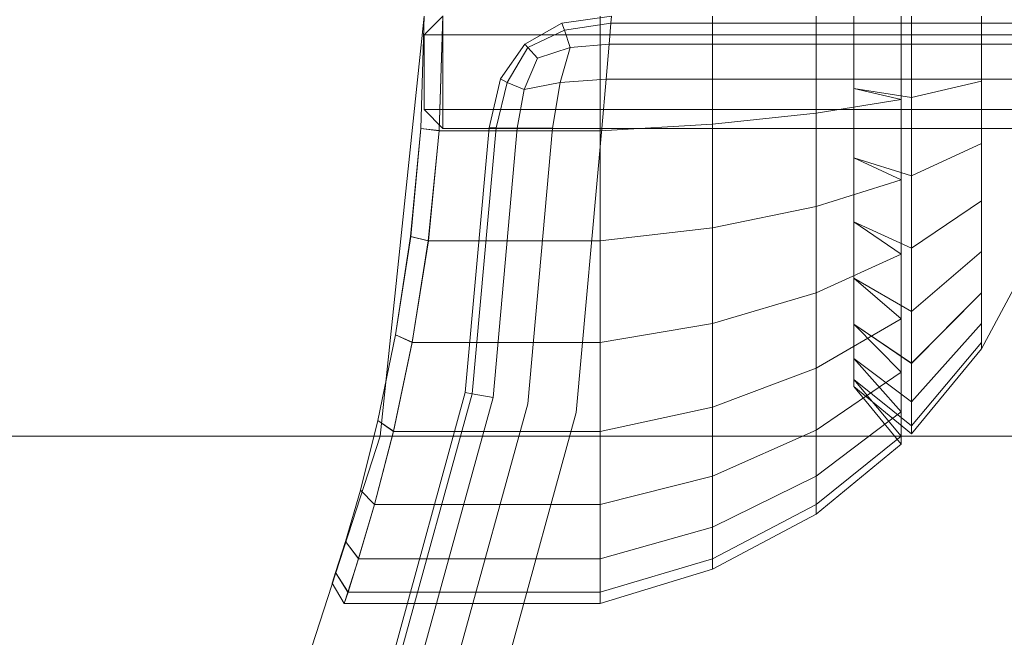
# Model space of a CAD drawing. Units: millimetres. Extents: x -2419 to 3788, y -1089 to 8986.
# Drawn here: x 1334 to 1361, y 2734 to 2751 of the extents above; entities that cross this region are included whole.
import ezdxf

# ---------------------------------------------------------------- set-up
doc = ezdxf.new("R2010")
doc.units = ezdxf.units.MM
doc.layers.add('размер', color=92, linetype='Continuous', lineweight=15)
doc.styles.get("Standard").update_dxf_attribs({"font": 'txt.shx'})
doc.dimstyles.new('Размер М1.1', dxfattribs={"dimtxt": 300, "dimasz": 200, "dimexe": 1, "dimexo": 1, "dimgap": 50, "dimtad": 1, "dimdec": 0, "dimzin": 0, "dimtxsty": 'Standard', "dimcen": 2.5, "dimazin": 0, "dimtfac": 1, "dimtmove": 0, "dimatfit": 3, "dimfxl": 1, "dimtzin": 0, "dimarcsym": 0})

# ---------------------------------------------------------------- blocks, each defined once
blk = doc.blocks.new('*D6')
at = {"layer": 'Defpoints', "color": 0, "transparency": 16777216}
for p in [(3787.563, 5336.553), (-1499.541, 2196.766), (3787.563, 2184.45)]:
    blk.add_point(p, dxfattribs=at)
at = {"layer": 'размер', "color": 0, "lineweight": -2, "transparency": 16777216}
for p, q in [((-1499.541, 2197.766), (-1499.541, 5337.553)), ((3787.563, 2185.45), (3787.563, 5337.553)), ((-1299.541, 5336.553), (3587.563, 5336.553))]:
    blk.add_line(p, q, dxfattribs=at)
at = {"layer": 'размер', "color": 0, "transparency": 16777216}
for points in [[(-1299.541, 5369.886), (-1299.541, 5303.22), (-1499.541, 5336.553)], [(3587.563, 5369.886), (3587.563, 5303.22), (3787.563, 5336.553)]]:
    blk.add_solid(points, dxfattribs=at)
at = {"layer": 'размер', "color": 0, "transparency": 16777216, "insert": (1144.011, 5486.553), "char_height": 200, "attachment_point": 5}
blk.add_mtext('5250', dxfattribs=at)
blk = doc.blocks.new('*D7')
at = {"layer": 'Defpoints', "color": 0, "transparency": 16777216}
for p in [(1167.063, 4770.782), (-2137.803, -1088.791), (1641.063, -1088.791)]:
    blk.add_point(p, dxfattribs=at)
at = {"layer": 'размер', "color": 0, "lineweight": -2, "transparency": 16777216}
for p, q in [((1166.063, 4770.782), (-2138.803, 4770.782)), ((-2137.803, 4570.782), (-2137.803, -888.791)), ((1640.063, -1088.791), (-2138.803, -1088.791))]:
    blk.add_line(p, q, dxfattribs=at)
at = {"layer": 'размер', "color": 0, "transparency": 16777216}
for points in [[(-2171.137, 4570.782), (-2104.47, 4570.782), (-2137.803, 4770.782)], [(-2171.137, -888.791), (-2104.47, -888.791), (-2137.803, -1088.791)]]:
    blk.add_solid(points, dxfattribs=at)
at = {"layer": 'размер', "color": 0, "transparency": 16777216, "insert": (-2287.803, 1840.996), "char_height": 200, "attachment_point": 5, "rotation": 90}
blk.add_mtext('5900', dxfattribs=at)
blk = doc.blocks.new('*D8')
at = {"layer": 'Defpoints', "color": 0, "transparency": 16777216}
for p in [(2287.563, 3920.088), (0.062, 2750.782), (2287.563, 2600.781)]:
    blk.add_point(p, dxfattribs=at)
at = {"layer": 'размер', "color": 0, "lineweight": -2, "transparency": 16777216}
for p, q in [((0.062, 2751.782), (0.062, 3921.088)), ((2287.563, 2601.781), (2287.563, 3921.088)), ((200.062, 3920.088), (2087.563, 3920.088))]:
    blk.add_line(p, q, dxfattribs=at)
at = {"layer": 'размер', "color": 0, "transparency": 16777216}
for points in [[(200.062, 3953.422), (200.062, 3886.755), (0.062, 3920.088)], [(2087.563, 3953.422), (2087.563, 3886.755), (2287.563, 3920.088)]]:
    blk.add_solid(points, dxfattribs=at)
at = {"layer": 'размер', "color": 0, "transparency": 16777216, "insert": (1143.813, 4070.088), "char_height": 200, "attachment_point": 5}
blk.add_mtext('2250', dxfattribs=at)
blk = doc.blocks.new('*D9')
at = {"layer": 'Defpoints', "color": 0, "transparency": 16777216}
for p in [(962.1, 3323.112), (-560.265, 911.209), (1382.049, 911.209)]:
    blk.add_point(p, dxfattribs=at)
at = {"layer": 'размер', "color": 0, "lineweight": -2, "transparency": 16777216}
for p, q in [((961.1, 3323.112), (-561.265, 3323.112)), ((-560.265, 3123.112), (-560.265, 1111.209)), ((1381.049, 911.209), (-561.265, 911.209))]:
    blk.add_line(p, q, dxfattribs=at)
at = {"layer": 'размер', "color": 0, "transparency": 16777216}
for points in [[(-593.598, 3123.112), (-526.931, 3123.112), (-560.265, 3323.112)], [(-593.598, 1111.209), (-526.931, 1111.209), (-560.265, 911.209)]]:
    blk.add_solid(points, dxfattribs=at)
at = {"layer": 'размер', "color": 0, "transparency": 16777216, "insert": (-710.265, 2117.161), "char_height": 200, "attachment_point": 5, "rotation": 90}
blk.add_mtext('2400', dxfattribs=at)

msp = doc.modelspace()

# ---------------------------------------------------------------- linework, layer by layer
at = {"color": 0, "linetype": 'Continuous', "lineweight": 0}
for p, q in [((1345.063, 2750.782), (1343.882, 2739.555)), ((1345.062, 2750.782), (1343.882, 2739.555)), ((1344.968, 2747.776), (1345.063, 2750.782)), ((1345.063, 2750.782), (1344.968, 2747.776)), ((1345.562, 2750.782), (1345.062, 2750.282)), ((1345.56, 2750.785), (1345.459, 2747.724)), ((1345.56, 2750.778), (1345.459, 2747.717)), ((1345.562, 2750.782), (1345.562, 2750.282)), ((1350.062, 2750.782), (1348.733, 2750.595)), ((1349.76, 2750.782), (1349.76, 2747.72)), ((1349.76, 2750.782), (1349.76, 2747.72)), ((1350.062, 2750.782), (1350.046, 2750.594)), ((1352.761, 2750.782), (1352.761, 2747.898)), ((1352.761, 2750.782), (1352.761, 2747.898)), ((1355.528, 2750.782), (1355.528, 2748.186)), ((1355.528, 2750.782), (1355.528, 2748.186)), ((1356.538, 2750.782), (1356.538, 2748.85)), ((1356.538, 2750.782), (1356.538, 2748.85)), ((1357.797, 2750.782), (1357.797, 2748.55)), ((1357.797, 2750.782), (1357.797, 2748.55)), ((1358.079, 2750.782), (1358.079, 2748.605)), ((1358.079, 2750.782), (1358.079, 2748.605)), ((1359.942, 2750.782), (1359.942, 2749.047)), ((1359.942, 2750.782), (1359.942, 2749.047)), ((1347.745, 2750.035), (1348.733, 2750.595)), ((1348.733, 2750.595), (1348.81, 2750.407)), ((1348.733, 2750.595), (1348.81, 2750.407)), ((1350.046, 2750.594), (1348.81, 2750.407)), ((1350.046, 2750.594), (1348.81, 2750.407)), ((1349.998, 2750.032), (1350.046, 2750.594)), ((1350.046, 2750.594), (1932.078, 2750.594)), ((1345.062, 2750.282), (1345.562, 2750.282)), ((1345.062, 2750.282), (1345.062, 2748.282)), ((1345.562, 2750.282), (1345.562, 2748.282)), ((1374.212, 2750.282), (1345.562, 2750.282)), ((1347.831, 2749.941), (1348.81, 2750.407)), ((1347.831, 2749.941), (1348.81, 2750.407)), ((1348.957, 2749.939), (1348.81, 2750.407)), ((1348.957, 2749.939), (1348.81, 2750.407)), ((1347.745, 2750.035), (1347.099, 2749.101)), ((1347.745, 2750.035), (1347.831, 2749.941)), ((1349.998, 2750.032), (1348.957, 2749.939)), ((1349.998, 2750.032), (1349.917, 2749.094)), ((1932.126, 2750.032), (1349.998, 2750.032)), ((1347.831, 2749.941), (1347.279, 2749.007)), ((1348.088, 2749.659), (1347.831, 2749.941)), ((1348.088, 2749.659), (1348.957, 2749.939)), ((1348.957, 2749.939), (1348.688, 2749.003)), ((1348.088, 2749.659), (1347.733, 2748.819)), ((1346.794, 2747.794), (1347.099, 2749.101)), ((1346.982, 2747.793), (1347.279, 2749.007)), ((1347.099, 2749.101), (1347.279, 2749.007)), ((1347.733, 2748.819), (1347.279, 2749.007)), ((1347.733, 2748.819), (1348.688, 2749.003)), ((1348.488, 2747.787), (1348.688, 2749.003)), ((1349.917, 2749.094), (1348.688, 2749.003)), ((1349.805, 2747.782), (1349.917, 2749.094)), ((1932.207, 2749.094), (1349.917, 2749.094)), ((1359.942, 2749.047), (1358.079, 2748.605)), ((1359.942, 2749.047), (1358.079, 2748.605)), ((1359.942, 2747.38), (1359.942, 2749.047)), ((1359.942, 2749.047), (1359.942, 2747.38)), ((1347.547, 2747.791), (1347.733, 2748.819)), ((1356.538, 2748.85), (1357.797, 2748.55)), ((1356.538, 2746.993), (1356.538, 2748.85)), ((1356.538, 2748.85), (1357.797, 2748.55)), ((1356.538, 2748.85), (1356.538, 2746.993)), ((1356.538, 2748.85), (1358.079, 2748.605)), ((1356.538, 2748.85), (1358.079, 2748.605)), ((1355.528, 2748.186), (1357.797, 2748.55)), ((1355.528, 2748.186), (1357.797, 2748.55)), ((1357.797, 2746.403), (1357.797, 2748.55)), ((1357.797, 2748.55), (1357.797, 2746.403)), ((1358.079, 2746.511), (1358.079, 2748.605)), ((1358.079, 2748.605), (1358.079, 2746.511)), ((1345.062, 2748.282), (1345.562, 2748.282)), ((1345.562, 2747.782), (1345.062, 2748.282)), ((1345.562, 2747.782), (1345.562, 2748.282)), ((1345.562, 2748.282), (1374.212, 2748.282)), ((1355.528, 2748.186), (1352.761, 2747.898)), ((1355.528, 2748.186), (1352.761, 2747.898)), ((1355.528, 2745.691), (1355.528, 2748.186)), ((1355.528, 2748.186), (1355.528, 2745.691)), ((1352.761, 2747.898), (1349.76, 2747.72)), ((1352.761, 2747.898), (1349.76, 2747.72)), ((1352.761, 2745.125), (1352.761, 2747.898)), ((1352.761, 2747.898), (1352.761, 2745.125)), ((1344.699, 2744.897), (1344.968, 2747.776)), ((1344.968, 2747.776), (1344.7, 2744.897)), ((1345.459, 2747.724), (1344.968, 2747.776)), ((1345.459, 2747.717), (1344.968, 2747.776)), ((1345.459, 2747.717), (1345.171, 2744.773)), ((1345.172, 2744.78), (1345.459, 2747.724)), ((1349.76, 2747.72), (1345.459, 2747.724)), ((1349.76, 2747.72), (1345.459, 2747.717)), ((1345.562, 2747.782), (1374.167, 2747.782)), ((1346.159, 2740.723), (1346.794, 2747.794)), ((1346.344, 2740.689), (1346.982, 2747.793)), ((1346.794, 2747.794), (1346.982, 2747.793)), ((1347.547, 2747.791), (1346.9, 2740.589)), ((1347.547, 2747.791), (1346.982, 2747.793)), ((1347.547, 2747.791), (1348.488, 2747.787)), ((1348.488, 2747.787), (1347.826, 2740.422)), ((1349.805, 2747.782), (1348.488, 2747.787)), ((1349.805, 2747.782), (1349.123, 2740.187)), ((1349.76, 2744.776), (1349.76, 2747.72)), ((1349.76, 2747.72), (1349.76, 2744.776)), ((1932.319, 2747.782), (1349.805, 2747.782)), ((1359.942, 2747.38), (1358.079, 2746.511)), ((1359.942, 2747.38), (1358.079, 2746.511)), ((1359.942, 2745.843), (1359.942, 2747.38)), ((1359.942, 2747.38), (1359.942, 2745.843)), ((1356.538, 2746.993), (1357.797, 2746.403)), ((1356.538, 2745.282), (1356.538, 2746.993)), ((1356.538, 2746.993), (1356.538, 2745.282)), ((1356.538, 2746.993), (1357.797, 2746.403)), ((1356.538, 2746.993), (1358.079, 2746.511)), ((1356.538, 2746.993), (1358.079, 2746.511)), ((1355.528, 2745.691), (1357.797, 2746.403)), ((1355.528, 2745.691), (1357.797, 2746.403)), ((1357.797, 2744.425), (1357.797, 2746.403)), ((1357.797, 2746.403), (1357.797, 2744.425)), ((1358.079, 2744.582), (1358.079, 2746.511)), ((1358.079, 2746.511), (1358.079, 2744.582)), ((1359.942, 2745.843), (1358.079, 2744.582)), ((1359.942, 2745.843), (1358.079, 2744.582)), ((1359.942, 2744.496), (1359.942, 2745.843)), ((1359.942, 2745.843), (1359.942, 2744.496)), ((1355.528, 2745.691), (1352.761, 2745.125)), ((1355.528, 2745.691), (1352.761, 2745.125)), ((1355.528, 2743.391), (1355.528, 2745.691)), ((1355.528, 2745.691), (1355.528, 2743.391)), ((1356.538, 2745.282), (1357.797, 2744.425)), ((1356.538, 2743.782), (1356.538, 2745.282)), ((1356.538, 2745.282), (1357.797, 2744.425)), ((1356.538, 2745.282), (1356.538, 2743.782)), ((1356.538, 2745.282), (1358.079, 2744.582)), ((1356.538, 2745.282), (1358.079, 2744.582)), ((1352.761, 2745.125), (1349.76, 2744.776)), ((1352.761, 2745.125), (1349.76, 2744.776)), ((1352.761, 2742.569), (1352.761, 2745.125)), ((1352.761, 2745.125), (1352.761, 2742.569)), ((1344.298, 2742.262), (1344.699, 2744.897)), ((1344.7, 2744.897), (1344.298, 2742.262)), ((1345.171, 2744.773), (1344.699, 2744.897)), ((1345.172, 2744.78), (1344.7, 2744.897)), ((1345.171, 2744.773), (1344.742, 2742.06)), ((1344.743, 2742.066), (1345.172, 2744.78)), ((1349.76, 2744.776), (1345.171, 2744.773)), ((1349.76, 2744.776), (1345.172, 2744.78)), ((1349.76, 2742.063), (1349.76, 2744.776)), ((1349.76, 2744.776), (1349.76, 2742.063)), ((1358.079, 2742.891), (1358.079, 2744.582)), ((1358.079, 2744.582), (1358.079, 2742.891)), ((1359.942, 2744.496), (1358.079, 2742.891)), ((1359.942, 2744.496), (1358.079, 2742.891)), ((1361.421, 2744.659), (1359.942, 2741.892)), ((1359.942, 2743.391), (1359.942, 2744.496)), ((1359.942, 2744.496), (1359.942, 2743.391)), ((1355.528, 2743.391), (1357.797, 2744.425)), ((1355.528, 2743.391), (1357.797, 2744.425)), ((1357.797, 2742.692), (1357.797, 2744.425)), ((1357.797, 2744.425), (1357.797, 2742.692)), ((1356.538, 2743.782), (1357.797, 2742.692)), ((1356.538, 2742.55), (1356.538, 2743.782)), ((1356.538, 2743.782), (1356.538, 2742.55)), ((1356.538, 2743.782), (1357.797, 2742.692)), ((1356.538, 2743.782), (1358.079, 2742.891)), ((1356.538, 2743.782), (1358.079, 2742.891)), ((1355.528, 2743.391), (1352.761, 2742.569)), ((1355.528, 2743.391), (1352.761, 2742.569)), ((1355.528, 2741.375), (1355.528, 2743.391)), ((1355.528, 2743.391), (1355.528, 2741.375)), ((1359.942, 2743.391), (1358.079, 2741.504)), ((1359.942, 2743.391), (1358.079, 2741.503)), ((1359.942, 2742.569), (1359.942, 2743.391)), ((1359.942, 2743.391), (1359.942, 2742.569)), ((1358.079, 2741.504), (1358.079, 2742.891)), ((1358.079, 2742.891), (1358.079, 2741.503)), ((1355.528, 2741.375), (1357.797, 2742.692)), ((1355.528, 2741.375), (1357.797, 2742.692)), ((1357.797, 2741.269), (1357.797, 2742.692)), ((1357.797, 2742.692), (1357.797, 2741.269)), ((1352.761, 2742.569), (1349.76, 2742.063)), ((1352.761, 2742.569), (1349.76, 2742.063)), ((1352.761, 2740.329), (1352.761, 2742.569)), ((1352.761, 2742.569), (1352.761, 2740.329)), ((1356.538, 2742.55), (1357.797, 2741.269)), ((1356.538, 2741.636), (1356.538, 2742.55)), ((1356.538, 2742.55), (1356.538, 2741.636)), ((1356.538, 2742.55), (1357.797, 2741.269)), ((1356.538, 2742.55), (1358.079, 2741.504)), ((1356.538, 2742.55), (1358.079, 2741.503)), ((1359.942, 2742.569), (1358.079, 2740.472)), ((1359.942, 2742.569), (1358.079, 2740.472)), ((1359.942, 2742.063), (1359.942, 2742.569)), ((1359.942, 2742.569), (1359.942, 2742.063)), ((1344.298, 2742.262), (1343.826, 2739.974)), ((1343.826, 2739.974), (1344.298, 2742.262)), ((1344.743, 2742.066), (1344.298, 2742.262)), ((1344.742, 2742.06), (1344.298, 2742.262)), ((1344.742, 2742.06), (1344.237, 2739.683)), ((1344.238, 2739.688), (1344.743, 2742.066)), ((1349.76, 2742.063), (1344.742, 2742.06)), ((1349.76, 2742.063), (1344.743, 2742.066)), ((1349.76, 2739.685), (1349.76, 2742.063)), ((1349.76, 2742.063), (1349.76, 2739.685)), ((1359.942, 2742.063), (1358.079, 2739.837)), ((1359.942, 2742.063), (1358.079, 2739.837)), ((1359.942, 2741.892), (1358.079, 2739.623)), ((1359.942, 2742.063), (1359.942, 2741.892)), ((1356.538, 2741.636), (1357.797, 2740.212)), ((1356.538, 2741.072), (1356.538, 2741.636)), ((1356.538, 2741.636), (1356.538, 2741.072)), ((1356.538, 2741.636), (1357.797, 2740.212)), ((1356.538, 2741.636), (1358.079, 2740.472)), ((1356.538, 2741.636), (1358.079, 2740.472)), ((1355.528, 2741.375), (1352.761, 2740.329)), ((1355.528, 2741.375), (1352.761, 2740.329)), ((1355.528, 2739.72), (1355.528, 2741.375)), ((1355.528, 2741.375), (1355.528, 2739.72)), ((1358.079, 2740.472), (1358.079, 2741.504)), ((1358.079, 2741.503), (1358.079, 2740.472)), ((1355.528, 2739.72), (1357.797, 2741.269)), ((1355.528, 2739.72), (1357.797, 2741.269)), ((1356.538, 2741.072), (1357.797, 2739.561)), ((1356.538, 2741.072), (1356.538, 2740.882)), ((1356.538, 2741.072), (1357.797, 2739.561)), ((1356.538, 2741.072), (1358.079, 2739.837)), ((1356.538, 2741.072), (1358.079, 2739.837)), ((1357.797, 2740.212), (1357.797, 2741.269)), ((1357.797, 2741.269), (1357.797, 2740.212)), ((1356.538, 2740.882), (1357.797, 2739.341)), ((1356.538, 2740.882), (1358.079, 2739.623)), ((1346.159, 2740.723), (1343.555, 2731.253)), ((1346.344, 2740.689), (1343.732, 2731.187)), ((1346.9, 2740.589), (1344.261, 2730.99)), ((1346.159, 2740.723), (1346.344, 2740.689)), ((1346.9, 2740.589), (1346.344, 2740.689)), ((1347.826, 2740.422), (1345.143, 2730.662)), ((1352.761, 2740.329), (1349.76, 2739.685)), ((1352.761, 2740.329), (1349.76, 2739.685)), ((1352.761, 2738.491), (1352.761, 2740.329)), ((1352.761, 2740.329), (1352.761, 2738.491)), ((1358.079, 2739.837), (1358.079, 2740.472)), ((1358.079, 2740.472), (1358.079, 2739.837)), ((1343.356, 2738.115), (1343.826, 2739.974)), ((1343.826, 2739.974), (1343.356, 2738.115)), ((1344.238, 2739.688), (1343.826, 2739.974)), ((1344.237, 2739.683), (1343.826, 2739.974)), ((1349.123, 2740.187), (1346.378, 2730.203)), ((1355.528, 2738.491), (1357.797, 2740.212)), ((1355.528, 2738.491), (1357.797, 2740.212)), ((1357.797, 2739.561), (1357.797, 2740.212)), ((1357.797, 2740.212), (1357.797, 2739.561)), ((1355.528, 2739.72), (1352.761, 2738.491)), ((1355.528, 2739.72), (1352.761, 2738.491)), ((1355.528, 2738.491), (1355.528, 2739.72)), ((1355.528, 2739.72), (1355.528, 2738.491)), ((1358.079, 2739.623), (1358.079, 2739.837)), ((1358.079, 2739.837), (1358.079, 2739.623)), ((1498.26, 2739.555), (1297.343, 2739.555)), ((1340.394, 2728.818), (1343.882, 2739.555)), ((1340.394, 2728.818), (1343.882, 2739.555)), ((1344.237, 2739.683), (1343.733, 2737.732)), ((1343.735, 2737.736), (1344.238, 2739.688)), ((1343.882, 2739.555), (1343.882, 2739.555)), ((1343.942, 2739.555), (1343.882, 2739.555)), ((1344.098, 2739.555), (1343.942, 2739.555)), ((1344.356, 2739.555), (1344.098, 2739.555)), ((1349.76, 2739.685), (1344.237, 2739.683)), ((1349.76, 2739.685), (1344.238, 2739.688)), ((1344.72, 2739.555), (1344.356, 2739.555)), ((1345.186, 2739.555), (1344.72, 2739.555)), ((1345.753, 2739.555), (1345.186, 2739.555)), ((1346.422, 2739.555), (1345.753, 2739.555)), ((1347.197, 2739.555), (1346.422, 2739.555)), ((1348.076, 2739.555), (1347.197, 2739.555)), ((1349.046, 2739.555), (1348.076, 2739.555)), ((1350.12, 2739.555), (1349.046, 2739.555)), ((1349.76, 2737.734), (1349.76, 2739.685)), ((1349.76, 2739.685), (1349.76, 2737.734)), ((1351.287, 2739.555), (1350.12, 2739.555)), ((1352.542, 2739.555), (1351.287, 2739.555)), ((1353.911, 2739.555), (1352.542, 2739.555)), ((1355.369, 2739.555), (1353.911, 2739.555)), ((1356.907, 2739.555), (1355.369, 2739.555)), ((1355.528, 2737.734), (1357.797, 2739.561)), ((1355.528, 2737.734), (1357.797, 2739.561)), ((1358.542, 2739.555), (1356.907, 2739.555)), ((1357.797, 2739.341), (1357.797, 2739.561)), ((1357.797, 2739.561), (1357.797, 2739.341)), ((1360.259, 2739.555), (1358.542, 2739.555)), ((1362.066, 2739.555), (1360.259, 2739.555)), ((1355.528, 2737.478), (1357.797, 2739.341)), ((1352.761, 2738.491), (1349.76, 2737.734)), ((1352.761, 2738.491), (1349.76, 2737.734)), ((1352.761, 2737.125), (1352.761, 2738.491)), ((1352.761, 2738.491), (1352.761, 2737.125)), ((1355.528, 2738.491), (1352.761, 2737.125)), ((1355.528, 2738.491), (1352.761, 2737.125)), ((1355.528, 2737.734), (1355.528, 2738.491)), ((1355.528, 2738.491), (1355.528, 2737.734)), ((1343.356, 2738.115), (1342.958, 2736.747)), ((1342.958, 2736.747), (1343.356, 2738.115)), ((1343.735, 2737.736), (1343.356, 2738.115)), ((1343.733, 2737.732), (1343.356, 2738.115)), ((1343.733, 2737.732), (1343.308, 2736.282)), ((1343.309, 2736.285), (1343.735, 2737.736)), ((1349.76, 2737.734), (1343.733, 2737.732)), ((1349.76, 2737.734), (1343.735, 2737.736)), ((1349.76, 2736.284), (1349.76, 2737.734)), ((1349.76, 2737.734), (1349.76, 2736.284)), ((1355.528, 2737.734), (1352.761, 2736.284)), ((1355.528, 2737.734), (1352.761, 2736.284)), ((1355.528, 2737.478), (1355.528, 2737.734)), ((1355.528, 2737.734), (1355.528, 2737.478)), ((1355.528, 2737.478), (1352.761, 2736)), ((1352.761, 2737.125), (1349.76, 2736.284)), ((1352.761, 2737.125), (1349.76, 2736.284)), ((1352.761, 2736.284), (1352.761, 2737.125)), ((1352.761, 2737.125), (1352.761, 2736.284)), ((1342.958, 2736.747), (1342.693, 2735.911)), ((1342.693, 2735.911), (1342.958, 2736.747)), ((1343.309, 2736.285), (1342.958, 2736.747)), ((1343.308, 2736.282), (1342.958, 2736.747)), ((1343.308, 2736.282), (1343.025, 2735.39)), ((1343.026, 2735.391), (1343.309, 2736.285)), ((1349.76, 2736.284), (1343.308, 2736.282)), ((1349.76, 2736.284), (1343.309, 2736.285)), ((1349.76, 2735.391), (1349.76, 2736.284)), ((1349.76, 2736.284), (1349.76, 2735.391)), ((1352.761, 2736.284), (1349.76, 2735.391)), ((1352.761, 2736.284), (1349.76, 2735.391)), ((1352.761, 2736), (1352.761, 2736.284)), ((1352.761, 2736.284), (1352.761, 2736)), ((1342.601, 2735.63), (1342.693, 2735.911)), ((1342.693, 2735.911), (1342.601, 2735.63)), ((1343.026, 2735.391), (1342.693, 2735.911)), ((1343.025, 2735.39), (1342.693, 2735.911)), ((1352.761, 2736), (1349.76, 2735.089)), ((1342.926, 2735.089), (1342.601, 2735.63)), ((1342.926, 2735.089), (1343.026, 2735.391)), ((1343.025, 2735.39), (1342.926, 2735.089)), ((1349.76, 2735.391), (1343.025, 2735.39)), ((1349.76, 2735.391), (1343.026, 2735.391)), ((1349.76, 2735.391), (1349.76, 2735.089)), ((1349.76, 2735.089), (1342.926, 2735.089))]:
    msp.add_line(p, q, dxfattribs=at)

# ---------------------------------------------------------------- dimensions: what is measured, and where the dimension line sits
at = {"layer": 'размер'}
for base, p1, p2, text, picture, middle in [((3787.563, 5336.553), (-1499.541, 2196.766), (3787.563, 2184.45), '5250', '*D6', (1144.011, 5486.553)), ((2287.563, 3920.088), (0.062, 2750.782), (2287.563, 2600.781), '2250', '*D8', (1143.813, 4070.088))]:
    dim = msp.add_linear_dim(base=base, p1=p1, p2=p2, text=text, dimstyle='Размер М1.1', override={"dimtxt": 200}, dxfattribs=at)
    dim.commit()
    dim.dimension.update_dxf_attribs({"geometry": picture, "text_midpoint": middle})
for base, p1, p2, text, picture, middle in [((-2137.803, -1088.791), (1167.063, 4770.782), (1641.063, -1088.791), '5900', '*D7', (-2287.803, 1840.996)), ((-560.265, 911.209), (962.1, 3323.112), (1382.049, 911.209), '2400', '*D9', (-710.265, 2117.161))]:
    dim = msp.add_linear_dim(base=base, p1=p1, p2=p2, angle=90, text=text, dimstyle='Размер М1.1', override={"dimtxt": 200}, dxfattribs=at)
    dim.commit()
    dim.dimension.update_dxf_attribs({"geometry": picture, "text_midpoint": middle})

doc.saveas('drawing.dxf')
